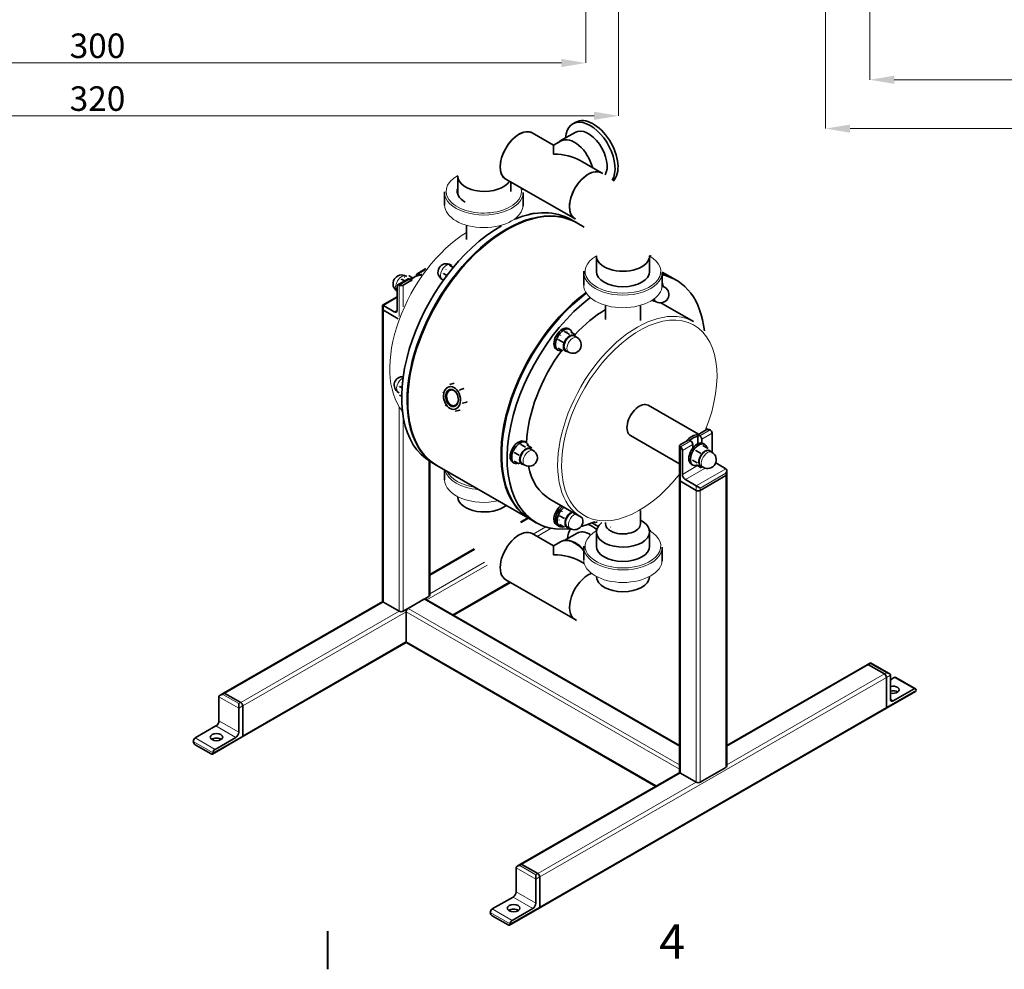
# Model space of a CAD drawing. Units: millimetres. Extents: x 0 to 1260, y 0 to 891.
# Drawn here: x 326 to 627, y 18 to 309 of the extents above; entities that cross this region are included whole.
import ezdxf

# ---------------------------------------------------------------- set-up
doc = ezdxf.new("R2010")
doc.units = ezdxf.units.MM
doc.header["$LTSCALE"] = 3
for name, color, linetype, lineweight in [('Obramowanie (ISO)', 7, 'Continuous', 40), ('Widoczne (ISO)', 7, 'Continuous', 35), ('Widoczne w_skie (ISO)', 7, 'Continuous', 13), ('Wymiar (ISO)', 7, 'Continuous', 9)]:
    doc.layers.add(name, color=color, linetype=linetype, lineweight=lineweight)
doc.styles.add('Kopia Tekst etykiety (ISO)00', font='TAHOMA.TTF')
doc.styles.add('Kopia Tekst notatki (ISO)00', font='TAHOMA.TTF')
doc.dimstyles.new('Domy_lne (ISO)00', dxfattribs={"dimscale": 3, "dimtxt": 2.5, "dimasz": 2.5, "dimexe": 0, "dimexo": 0.7, "dimgap": 0.4, "dimtad": 1, "dimrnd": 1e-08, "dimdsep": 46, "dimtxsty": 'Kopia Tekst notatki (ISO)00', "dimcen": 0.09, "dimdle": 6, "dimclrd": 256, "dimclre": 256, "dimclrt": 256, "dimazin": 3, "dimtfac": 0.64, "dimtmove": 0, "dimatfit": 3, "dimldrblk": 'DOT', "dimfxl": 0, "dimtolj": 1, "dimtzin": 0, "dimlwd": -1, "dimlwe": -1, "dimarcsym": 0})

# ---------------------------------------------------------------- blocks, each defined once
blk = doc.blocks.new('Ramki Default Border')
at = {"layer": 'Obramowanie (ISO)'}
blk.add_line((140, 10), (140, 6.1), dxfattribs=at)
at = {"layer": 'Obramowanie (ISO)', "insert": (173.85, 6.1), "char_height": 3.5, "attachment_point": 7, "style": 'Kopia Tekst etykiety (ISO)00'}
blk.add_mtext('4', dxfattribs=at)
blk = doc.blocks.new('*D11')
at = {"layer": 'Defpoints', "color": 0}
for p in [(189.13, 323.21), (509.13, 323.21), (509.13, 279.54)]:
    blk.add_point(p, dxfattribs=at)
at = {"layer": 'Wymiar (ISO)'}
for p, q in [((189.13, 321.11), (189.13, 279.54)), ((509.13, 321.11), (509.13, 279.54)), ((196.63, 279.54), (501.63, 279.54))]:
    blk.add_line(p, q, dxfattribs=at)
for points in [[(196.63, 280.79), (196.63, 278.29), (189.13, 279.54)], [(501.63, 280.79), (501.63, 278.29), (509.13, 279.54)]]:
    blk.add_solid(points, dxfattribs=at)
at = {"layer": 'Wymiar (ISO)', "insert": (341.14, 288.55), "char_height": 7.5, "attachment_point": 1, "style": 'Kopia Tekst notatki (ISO)00'}
blk.add_mtext('\\A1;320', dxfattribs=at)
blk = doc.blocks.new('_Dot')
at = {"color": 0, "linetype": 'ByBlock', "lineweight": -2}
blk.add_line((-0.5, 0), (-1, 0), dxfattribs=at)
at = {"color": 0, "linetype": 'ByBlock', "const_width": 0.5}
blk.add_lwpolyline([(-0.25, 0, 1), (0.25, 0, 1)], format="xyb", close=True, dxfattribs=at)
blk = doc.blocks.new('*D12')
at = {"layer": 'Defpoints', "color": 0}
for p in [(199.13, 313.71), (499.13, 313.71), (499.13, 295.71)]:
    blk.add_point(p, dxfattribs=at)
at = {"layer": 'Wymiar (ISO)'}
for p, q in [((199.13, 311.61), (199.13, 295.71)), ((499.13, 311.61), (499.13, 295.71)), ((206.63, 295.71), (491.63, 295.71))]:
    blk.add_line(p, q, dxfattribs=at)
for points in [[(206.63, 296.96), (206.63, 294.46), (199.13, 295.71)], [(491.63, 296.96), (491.63, 294.46), (499.13, 295.71)]]:
    blk.add_solid(points, dxfattribs=at)
at = {"layer": 'Wymiar (ISO)', "insert": (341.14, 304.73), "char_height": 7.5, "attachment_point": 1, "style": 'Kopia Tekst notatki (ISO)00'}
blk.add_mtext('\\A1;300', dxfattribs=at)
blk = doc.blocks.new('*D13')
at = {"layer": 'Defpoints', "color": 0}
for p in [(586, 313.71), (969, 313.71), (969, 290.56)]:
    blk.add_point(p, dxfattribs=at)
at = {"layer": 'Wymiar (ISO)'}
for p, q in [((586, 311.61), (586, 290.56)), ((969, 311.61), (969, 290.56)), ((593.5, 290.56), (961.5, 290.56))]:
    blk.add_line(p, q, dxfattribs=at)
for points in [[(593.5, 291.81), (593.5, 289.31), (586, 290.56)], [(961.5, 291.81), (961.5, 289.31), (969, 290.56)]]:
    blk.add_solid(points, dxfattribs=at)
at = {"layer": 'Wymiar (ISO)', "insert": (769.59, 299.6), "char_height": 7.5, "attachment_point": 1, "style": 'Kopia Tekst notatki (ISO)00'}
blk.add_mtext('\\A1;383', dxfattribs=at)
blk = doc.blocks.new('*D14')
at = {"layer": 'Defpoints', "color": 0}
for p in [(572.5, 323.21), (982.5, 323.21), (982.5, 275.62)]:
    blk.add_point(p, dxfattribs=at)
at = {"layer": 'Wymiar (ISO)'}
for p, q in [((572.5, 321.11), (572.5, 275.62)), ((982.5, 321.11), (982.5, 275.62)), ((580, 275.62), (975, 275.62))]:
    blk.add_line(p, q, dxfattribs=at)
for points in [[(580, 276.87), (580, 274.37), (572.5, 275.62)], [(975, 276.87), (975, 274.37), (982.5, 275.62)]]:
    blk.add_solid(points, dxfattribs=at)
at = {"layer": 'Wymiar (ISO)', "insert": (769.37, 284.63), "char_height": 7.5, "attachment_point": 1, "style": 'Kopia Tekst notatki (ISO)00'}
blk.add_mtext('\\A1;410', dxfattribs=at)

msp = doc.modelspace()

# ---------------------------------------------------------------- linework, layer by layer
at = {"layer": 'Widoczne (ISO)'}
for p, q in [((496.039, 277.573), (495.13, 277.05)), ((482.721, 274.284), (489.264, 270.517)), ((495.807, 274.472), (491.262, 271.855)), ((489.264, 270.517), (491.565, 271.841)), ((489.264, 270.517), (489.264, 267.777)), ((497.391, 265.836), (503.934, 262.069)), ((459.908, 255.817), (459.908, 261.073)), ((474.594, 260.172), (495.807, 247.956)), ((476.194, 256.343), (476.194, 259.25)), ((455.899, 256.08), (455.899, 252.225)), ((479.899, 256.08), (479.899, 252.225)), ((496.105, 246.897), (494.438, 247.856)), ((462.542, 241.719), (462.542, 245.872)), ((498.649, 245.432), (496.317, 246.774)), ((502.334, 231.911), (502.334, 236.641)), ((518.62, 231.911), (518.62, 236.641)), ((447.471, 231.194), (450.184, 232.757)), ((458.536, 233.115), (457.514, 233.704)), ((458.051, 233.732), (457.712, 233.927)), ((441.561, 227.791), (444.743, 229.623)), ((443.661, 229), (442.738, 229.532)), ((443.201, 227.749), (445.777, 229.232)), ((444.302, 230.364), (444.129, 230.463)), ((446.142, 229.884), (444.998, 230.543)), ((445.777, 229.232), (445.171, 229.581)), ((445.777, 228.939), (445.777, 229.232)), ((446.43, 230.061), (446.732, 230.236)), ((447.292, 230.513), (447.292, 230.8)), ((447.898, 231.152), (448.504, 230.803)), ((448.504, 230.803), (448.915, 231.039)), ((448.504, 230.803), (448.504, 230.509)), ((455.421, 229.312), (455.146, 229.47)), ((456.588, 230.653), (455.544, 231.255)), ((498.477, 231.561), (498.477, 227.706)), ((524.834, 230.353), (522.475, 231.711)), ((522.477, 231.561), (522.477, 227.706)), ((525.046, 230.231), (526.713, 229.271)), ((441.383, 227.397), (441.383, 220.039)), ((522.473, 227.523), (523.231, 227.086)), ((522.477, 228.136), (522.832, 227.932)), ((436.889, 221.575), (441.383, 224.163)), ((519.755, 223.153), (520.664, 222.63)), ((436.889, 221.575), (436.889, 220.379)), ((436.889, 131.033), (436.889, 220.379)), ((440.474, 219.512), (437.14, 221.431)), ((441.72, 217.393), (437.14, 220.03)), ((437.14, 220.03), (441.72, 217.393)), ((505.12, 217.2), (505.12, 221.353)), ((515.834, 217.2), (515.834, 221.353)), ((522.542, 222.029), (532.088, 216.532)), ((493.734, 214.42), (494.219, 214.141)), ((493.734, 214.42), (494.219, 214.141)), ((490.607, 211.063), (492.073, 210.219)), ((492.577, 213.513), (494.043, 212.668)), ((494.546, 213.332), (496.013, 212.488)), ((495.502, 212.166), (496.411, 211.642)), ((490.098, 208.107), (490.583, 207.827)), ((490.098, 208.107), (490.583, 207.827)), ((490.607, 208.434), (492.073, 207.589)), ((492.936, 207.709), (493.845, 207.185)), ((442.853, 196.264), (442.135, 196.678)), ((457.517, 197.34), (458.805, 197.682)), ((460.505, 195.7), (461.793, 196.043)), ((442.011, 194.736), (441.736, 194.894)), ((442.749, 193.695), (442.135, 194.049)), ((461.383, 191.591), (462.671, 191.934)), ((518.151, 190.928), (533.558, 182.055)), ((459.272, 189.123), (460.56, 189.465)), ((512.804, 181.643), (527.803, 173.006)), ((535.933, 183.423), (533.357, 181.939)), ((533.357, 181.939), (533.963, 181.59)), ((533.357, 179.137), (533.357, 181.939)), ((537.751, 182.373), (537.751, 176.548)), ((479.167, 178.936), (480.633, 178.092)), ((480.324, 179.844), (480.809, 179.565)), ((481.137, 178.756), (482.603, 177.911)), ((527.803, 168.025), (527.803, 178.536)), ((530.63, 180.369), (528.054, 178.886)), ((531.236, 180.02), (530.63, 180.369)), ((531.842, 177.818), (531.842, 178.97)), ((534.569, 180.541), (534.569, 179.388)), ((535.024, 179.233), (535.509, 178.954)), ((535.024, 178.563), (536.52, 177.702)), ((477.197, 176.487), (478.663, 175.643)), ((482.092, 177.589), (483.002, 177.066)), ((528.66, 177.138), (528.66, 169.78)), ((532.753, 177.121), (534.248, 176.26)), ((536.997, 176.984), (537.679, 176.591)), ((451.331, 132.778), (451.331, 173.775)), ((453.331, 172.618), (451.664, 173.578)), ((482.06, 156.074), (453.543, 172.496)), ((476.688, 173.53), (477.173, 173.251)), ((477.197, 173.857), (478.663, 173.013)), ((479.526, 173.133), (480.435, 172.609)), ((531.388, 172.92), (531.873, 172.64)), ((531.717, 174.183), (533.213, 173.322)), ((532.954, 172.688), (534.449, 171.826)), ((534.324, 172.342), (535.006, 171.949)), ((538.851, 173.331), (541.994, 171.521)), ((455.899, 171.139), (455.899, 168.135)), ((541.994, 169.421), (534.115, 164.884)), ((541.994, 169.421), (534.115, 164.884)), ((542.245, 170.967), (542.245, 169.77)), ((542.245, 80.424), (542.245, 169.77)), ((527.803, 78.679), (527.803, 168.025)), ((532.903, 164.884), (528.054, 167.676)), ((532.903, 164.884), (528.054, 167.676)), ((529.569, 168.205), (532.903, 166.285)), ((488.109, 162.234), (497.655, 156.737)), ((491.092, 157.076), (492.558, 156.232)), ((515.834, 158.702), (515.834, 154.653)), ((481.395, 156.457), (479.128, 155.151)), ((482.272, 155.952), (483.938, 154.992)), ((490.098, 154.398), (490.583, 154.119)), ((490.583, 154.119), (491.068, 153.84)), ((491.092, 154.446), (492.558, 153.602)), ((493.421, 153.721), (494.33, 153.198)), ((501.386, 155.122), (501.386, 154.71)), ((505.12, 155.073), (505.12, 154.653)), ((515.834, 155.801), (516.637, 155.267)), ((489.264, 147.884), (482.721, 151.652)), ((496.413, 151.813), (492.458, 149.536)), ((502.334, 152.2), (502.334, 147.82)), ((507.043, 151.789), (507.043, 151.789)), ((518.62, 152.2), (518.62, 147.82)), ((489.264, 147.884), (491.565, 149.209)), ((489.264, 147.884), (489.264, 145.145)), ((464.98, 147.004), (451.331, 139.144)), ((498.477, 147.47), (498.477, 143.616)), ((522.477, 147.47), (522.477, 143.616)), ((498.626, 142.493), (497.391, 143.204)), ((476.045, 136.704), (458.586, 126.65)), ((495.807, 125.324), (474.594, 137.539)), ((436.944, 130.859), (388.225, 102.804)), ((441.989, 127.891), (437.14, 130.684)), ((451.08, 132.429), (443.201, 127.891)), ((444.716, 128.764), (449.565, 131.556)), ((449.993, 131.598), (527.803, 86.79)), ((444.11, 118.604), (444.11, 127.714)), ((444.165, 118.345), (393.929, 89.416)), ((444.289, 118.211), (520.548, 74.296)), ((585.205, 111.529), (542.245, 86.79)), ((585.205, 111.529), (586.239, 112.125)), ((586.239, 112.125), (586.239, 111.836)), ((586.239, 112.125), (591.943, 108.84)), ((585.633, 111.487), (590.481, 108.695)), ((585.633, 111.487), (590.481, 108.695)), ((591.088, 107.645), (591.088, 98.536)), ((591.088, 98.536), (591.088, 107.645)), ((592.3, 108.343), (592.3, 100.985)), ((592.3, 106.915), (593.512, 107.613)), ((593.94, 107.655), (600.001, 104.165)), ((388.225, 102.804), (387.191, 102.208)), ((388.653, 102.762), (393.502, 99.969)), ((393.502, 99.969), (388.653, 102.762)), ((600.001, 103.377), (590.909, 98.142)), ((593.209, 100.458), (599.573, 104.123)), ((386.835, 101.712), (386.835, 94.354)), ((392.896, 98.222), (392.896, 99.62)), ((392.896, 98.222), (392.896, 90.864)), ((394.108, 98.92), (394.108, 89.81)), ((394.108, 89.81), (394.108, 98.92)), ((590.909, 98.142), (484.843, 37.062)), ((385.926, 92.779), (379.562, 89.115)), ((384.838, 84.181), (393.929, 89.416)), ((391.986, 89.289), (385.622, 85.624)), ((384.41, 84.223), (379.562, 87.015)), ((527.858, 78.505), (479.139, 50.45)), ((541.994, 80.075), (534.115, 75.538)), ((532.903, 75.538), (528.054, 78.33)), ((477.748, 49.358), (477.748, 42)), ((479.139, 50.45), (478.105, 49.855)), ((479.567, 50.408), (484.415, 47.616)), ((484.415, 47.616), (479.567, 50.408)), ((483.809, 45.868), (483.809, 47.267)), ((483.809, 45.868), (483.809, 38.51)), ((485.021, 46.566), (485.021, 37.456)), ((485.021, 37.456), (485.021, 46.566)), ((476.839, 40.426), (470.475, 36.761)), ((475.752, 31.827), (484.843, 37.062)), ((482.9, 36.935), (476.536, 33.271)), ((475.324, 31.869), (470.475, 34.661))]:
    msp.add_line(p, q, dxfattribs=at)
at = {"layer": 'Widoczne (ISO)', "flags": 128}
for points in [[(482.721, 274.284), (482.308, 274.517)], [(474.594, 260.172), (474.417, 260.269)], [(503.934, 262.069), (504.342, 261.828)], [(455.899, 256.08), (455.904, 256.272)], [(479.751, 257.202), (479.816, 256.924)], [(479.899, 252.225), (479.884, 251.862)], [(495.807, 247.956), (495.92, 247.889)], [(464.328, 239.249), (464.194, 239.319)], [(518.62, 236.786), (519.054, 236.537)], [(456.353, 232.58), (456.314, 232.531)], [(457.514, 233.704), (457.454, 233.656)], [(458.323, 233.715), (458.284, 233.718)], [(458.963, 233.626), (458.933, 233.631)], [(442.738, 229.532), (442.692, 229.474)], [(443.692, 230.139), (443.647, 230.118)], [(444.998, 230.543), (444.931, 230.528)], [(455.368, 230.041), (455.369, 230.004)], [(455.544, 231.255), (455.53, 231.203)], [(498.477, 231.561), (498.494, 231.937)], [(441.888, 228.186), (441.882, 228.175)], [(522.477, 227.706), (522.462, 227.343)], [(522.477, 227.903), (522.493, 227.903)], [(522.832, 227.932), (522.839, 227.901)], [(520.054, 222.842), (520.029, 222.844)], [(520.325, 222.825), (520.315, 222.825)], [(515.834, 217.2), (515.796, 216.877)], [(490.607, 211.063), (490.592, 211.012)], [(491.416, 212.389), (491.377, 212.34)], [(492.577, 213.513), (492.516, 213.465)], [(493.234, 211.342), (493.273, 211.392)], [(493.386, 213.524), (493.346, 213.527)], [(494.043, 212.668), (494.103, 212.656)], [(494.546, 213.332), (494.486, 213.345)], [(495.204, 212.477), (495.243, 212.473)], [(496.013, 212.488), (496.02, 212.456)], [(490.431, 209.85), (490.431, 209.797)], [(492.073, 210.219), (492.133, 210.267)], [(492.249, 208.803), (492.249, 208.856)], [(492.073, 207.589), (492.088, 207.641)], [(493.234, 207.398), (493.194, 207.401)], [(493.506, 207.381), (493.495, 207.381)], [(442.135, 196.678), (442.12, 196.626)], [(442.944, 198.004), (442.904, 197.955)], [(443.017, 198.094), (443.014, 198.09)], [(457.517, 197.34), (457.623, 197.253)], [(461.793, 196.043), (461.69, 196.13)], [(441.959, 195.465), (441.959, 195.412)], [(455.406, 194.871), (455.47, 194.978)], [(460.505, 195.7), (460.512, 195.496)], [(456.283, 190.762), (456.207, 190.947)], [(461.383, 191.591), (461.248, 191.465)], [(462.671, 191.934), (462.667, 192.138)], [(442.975, 189.101), (442.746, 189.38)], [(459.272, 189.123), (459.096, 189.191)], [(460.56, 189.465), (460.697, 189.592)], [(535.848, 183.374), (536.112, 184.027)], [(478.006, 177.813), (477.967, 177.764)], [(479.167, 178.936), (479.107, 178.889)], [(479.976, 178.947), (479.937, 178.951)], [(480.633, 178.092), (480.693, 178.079)], [(481.137, 178.756), (481.076, 178.769)], [(481.794, 177.9), (481.833, 177.897)], [(482.603, 177.911), (482.61, 177.88)], [(535.024, 178.563), (534.887, 178.512)], [(477.021, 175.274), (477.021, 175.221)], [(477.197, 176.487), (477.182, 176.435)], [(478.663, 175.643), (478.724, 175.691)], [(479.824, 176.766), (479.863, 176.815)], [(532.753, 177.121), (532.674, 176.999)], [(534.248, 176.26), (534.315, 176.284)], [(535.56, 176.88), (535.605, 176.909)], [(536.52, 177.702), (536.563, 177.659)], [(537.314, 176.853), (537.317, 176.849)], [(478.663, 173.013), (478.678, 173.065)], [(478.839, 174.227), (478.839, 174.279)], [(479.824, 172.821), (479.784, 172.825)], [(480.096, 172.804), (480.085, 172.805)], [(531.717, 174.183), (531.746, 174.13)], [(533.213, 173.322), (533.252, 173.381)], [(533.907, 174.69), (533.927, 174.749)], [(534.007, 172.473), (533.982, 172.503)], [(534.449, 171.826), (534.436, 171.852)], [(534.907, 172.006), (534.889, 171.998)], [(472.5, 161.579), (472.162, 161.5)], [(491.092, 157.076), (491.077, 157.024)], [(491.901, 158.402), (491.861, 158.353)], [(492.958, 159.442), (492.904, 159.399)], [(493.719, 157.355), (493.755, 157.401)], [(497.655, 156.737), (498.034, 156.528)], [(490.916, 155.863), (490.916, 155.81)], [(492.558, 156.232), (492.618, 156.279)], [(492.734, 154.815), (492.734, 154.868)], [(506.689, 153.698), (506.751, 153.66)], [(482.721, 151.652), (482.57, 151.742)], [(492.558, 153.602), (492.573, 153.654)], [(493.719, 153.41), (493.679, 153.414)], [(493.991, 153.393), (493.98, 153.394)], [(506.059, 152.908), (506.026, 153.075)], [(506.059, 152.908), (506.04, 152.992)], [(506.267, 151.703), (506.227, 151.729)], [(507.448, 152.108), (507.405, 152.066)], [(518.57, 152.722), (519.009, 152.474)], [(498.477, 147.47), (498.494, 147.849)], [(522.477, 143.616), (522.462, 143.253)], [(474.594, 137.539), (474.188, 137.779)], [(502.237, 137.63), (502.24, 137.642)], [(495.807, 125.324), (496.219, 125.092)]]:
    msp.add_lwpolyline(points, dxfattribs=at)
at = {"layer": 'Widoczne (ISO)'}
for centre, radius, start, end in [((483.249, 247.143), 2.571, 78.38739, 122.22223), ((456.429, 231.699), 2.571, 60.06401, 240.06401), ((442.792, 228.142), 2.679, 60.06401, 238.25852), ((521.948, 224.858), 2.571, 240.06401, 60.06401), ((495.128, 209.414), 2.571, 240.06401, 60.06401), ((443.019, 197.123), 2.571, 85.59093, 240.06401), ((481.718, 174.837), 2.571, 240.06401, 60.06401), ((536.342, 174.27), 2.679, 240.06401, 60.06401), ((495.613, 155.426), 2.571, 240.06401, 27.13835)]:
    msp.add_arc(centre, radius, start, end, dxfattribs=at)
for centre, major_axis, ratio, start_param, end_param in [((500.477, 267.765), (5.347, -9.285), 0.5780931, 0.3021307, 3.8490759), ((501.386, 268.289), (5.347, -9.285), 0.5780931, 0.1506316, 3.1415927), ((478.658, 267.228), (-4.064, -7.056), 0.5780931, 3.1415927, 6.2831853), ((478.658, 267.228), (4.064, 7.056), 0.5780931, 0, 3.1415927), ((499.871, 267.416), (4.064, -7.056), 0.5780931, 0.3120257, 3.1415927), ((495.325, 264.798), (-4.064, 7.056), 0.5780931, 5.9015024, 6.483567), ((495.628, 264.785), (-4.064, 7.056), 0.5780931, 4.2446329, 6.2831853), ((489.264, 261.12), (-11.516, 0), 0.5780931, 3.9289245, 4.712389), ((499.871, 255.012), (-4.064, -7.056), 0.5780931, 3.1415927, 6.2831853), ((499.871, 255.012), (-4.064, -7.056), 0.5780931, 3.1415926, 6.2831853), ((468.051, 261.073), (-8.143, 0), 0.5758617, 0, 2.803222), ((468.051, 261.073), (-8.143, 0), 0.5758617, 0, 2.803222), ((467.899, 256.43), (-8.143, 0), 0.5758617, 6.08997, 7.0817417), ((467.899, 255.904), (-8.143, 0), 0.5758617, 6.08997, 6.2271154), ((468.051, 255.817), (-8.143, 0), 0.5758617, 0, 0.0753819), ((474.718, 209.757), (-21.387, -37.139), 0.5780931, 3.1366524, 6.2881255), ((474.93, 209.635), (-21.387, -37.139), 0.5780931, 3.1415927, 6.2831853), ((473.051, 210.717), (21.387, 37.139), 0.5780931, 0, 0.637385), ((473.051, 210.717), (-21.387, -37.139), 0.5780931, 3.9183279, 6.2831853), ((510.477, 236.641), (-8.143, 0), 0.5758617, 0, 3.1415927), ((510.477, 236.641), (-8.143, 0), 0.5758617, 0, 3.1415927), ((445.171, 228.881), (-0.428, 0.743), 0.5780931, 5.4997209, 6.2831853), ((445.444, 226.615), (1.818, 3.157), 0.5780931, 0.504912, 0.8389482), ((446.444, 226.039), (-2.46, -4.271), 0.5780931, 3.9289245, 4.1957958), ((446.747, 225.865), (2.673, 4.642), 0.5780931, 0.4151966, 1.0990898), ((447.898, 230.451), (-0.428, 0.743), 0.5780931, 5.4997209, 7.0705172), ((510.477, 231.911), (8.143, 0), 0.5758617, 3.1415927, 6.2831853), ((503.447, 193.214), (21.387, 37.139), 0.5780931, 6.2782451, 6.3876952), ((503.659, 193.091), (21.387, 37.139), 0.5780931, 0, 0.1134724), ((505.326, 192.132), (21.387, 37.139), 0.5780931, 5.6187855, 6.4650285), ((441.989, 227.048), (-0.428, 0.743), 0.5780931, 5.4997209, 7.0705172), ((442.595, 228.098), (-0.857, 0), 0.5758617, 0.7853982, 2.3561945), ((521.038, 225.381), (1.39, 2.414), 0.5780931, 5.8883942, 6.2476568), ((503.447, 193.214), (-21.387, -37.139), 0.5780931, 4.0683336, 6.2881255), ((503.659, 193.091), (-21.387, -37.139), 0.5780931, 4.0715259, 6.2831853), ((505.326, 192.132), (-21.387, -37.139), 0.5780931, 4.0889315, 6.697839), ((521.038, 225.381), (-1.39, -2.414), 0.5780931, 6.202577, 6.543051), ((521.038, 225.381), (-1.283, -2.228), 0.5780931, 6.2612581, 6.2831853), ((437.746, 221.08), (-0.857, 0.496), 0.0016725, 5.498754, 6.2822185), ((437.746, 220.379), (-0.857, 0), 0.5758617, 0, 0.7853982), ((437.746, 220.379), (-0.857, 0), 0.5758617, 0, 0.7853982), ((440.474, 220.563), (0.642, -1.114), 0.5780931, 5.4997209, 7.0705172), ((505.326, 192.132), (-17.217, -29.897), 0.5780931, 3.9334755, 4.3262592), ((521.038, 225.381), (-1.39, -2.414), 0.5780931, 0.2598657, 0.3947911), ((505.326, 192.132), (17.217, 29.897), 0.5780931, 0, 0.027294), ((491.916, 211.263), (-1.818, -3.157), 0.5780931, 3.1415927, 6.2831853), ((491.916, 211.263), (-1.818, -3.157), 0.5780931, 3.1415927, 6.2831853), ((492.401, 210.984), (-1.818, -3.157), 0.5780931, 2.591498, 6.8332799), ((492.401, 210.984), (-1.818, -3.157), 0.5780931, 2.591498, 6.8332799), ((494.219, 209.937), (-1.283, -2.228), 0.5780931, 3.1415927, 6.2831853), ((494.219, 209.937), (-1.39, -2.414), 0.5780931, 4.4486559, 5.4958534), ((494.219, 209.937), (1.39, 2.414), 0.5780931, 0.2598657, 1.3070632), ((494.219, 209.937), (1.39, 2.414), 0.5780931, 5.8883942, 6.543051), ((494.219, 209.937), (-1.39, -2.414), 0.5780931, 5.4958534, 6.543051), ((505.326, 192.132), (-17.217, -29.897), 0.5780931, 4.5161492, 5.4475062), ((494.219, 209.937), (-1.39, -2.414), 0.5780931, 0.2598657, 0.3947911), ((515.478, 186.285), (2.673, 4.642), 0.5780931, 0, 3.1415927), ((531.539, 177.036), (2.673, 4.642), 0.5780931, 0.2828097, 1.2774225), ((531.842, 176.862), (2.46, 4.271), 0.5780931, 0.3336676, 1.0542032), ((533.963, 180.89), (0.428, -0.743), 0.5780931, 0.7873319, 2.3581282), ((536.539, 183.074), (0.857, 0), 0.5758617, 0.7853982, 2.3561945), ((537.145, 182.722), (-0.428, 0.743), 0.5780931, 3.9289245, 5.4997209), ((478.506, 176.687), (-1.818, -3.157), 0.5780931, 3.1415927, 6.2831853), ((478.991, 176.408), (-1.818, -3.157), 0.5780931, 2.6823493, 6.8332799), ((480.809, 175.361), (-1.283, -2.228), 0.5780931, 3.1415927, 6.2831853), ((480.809, 175.361), (1.39, 2.414), 0.5780931, 0.2598657, 1.3070632), ((480.809, 175.361), (1.39, 2.414), 0.5780931, 5.8883942, 6.543051), ((528.66, 178.536), (-0.857, 0), 0.5758617, 5.4977871, 7.0685835), ((528.054, 177.487), (0.428, -0.743), 0.5780931, 0.7873319, 2.3581282), ((533.206, 176.076), (-1.818, -3.157), 0.5780931, 3.1415927, 6.2831853), ((533.691, 175.797), (-1.818, -3.157), 0.5780931, 2.5693352, 6.8554428), ((531.236, 179.319), (-0.428, 0.743), 0.5780931, 3.9289245, 5.4997209), ((531.842, 176.862), (0.711, 1.234), 0.5780931, 0.5167892, 0.7834645), ((480.809, 175.361), (-1.39, -2.414), 0.5780931, 4.4486559, 5.4958534), ((531.539, 177.036), (-2.673, -4.642), 0.5780931, 5.3299779, 5.661729), ((535.66, 174.663), (-1.337, -2.321), 0.5780931, 3.1415927, 6.2831853), ((535.66, 174.663), (-1.39, -2.414), 0.5780931, 3.9760661, 5.0232636), ((535.66, 174.663), (1.39, 2.414), 0.5780931, 6.0704612, 7.1176587), ((535.66, 174.663), (1.39, 2.414), 0.5780931, 6.0049385, 6.0704612), ((480.809, 175.361), (-1.39, -2.414), 0.5780931, 5.4958534, 6.543051), ((480.809, 175.361), (-1.39, -2.414), 0.5780931, 0.2598657, 0.3947911), ((505.326, 192.132), (-17.217, -29.897), 0.5780931, 5.7155592, 6.2831853), ((535.66, 174.663), (-1.39, -2.414), 0.5780931, 5.0232636, 6.0704612), ((535.66, 174.663), (-1.39, -2.414), 0.5780931, 6.0704612, 6.5614321), ((529.569, 169.256), (0.642, -1.114), 0.5780931, 3.9289245, 5.4997209), ((541.388, 170.471), (0.607, 1.049), 0.5769785, 4.7133558, 6.2841522), ((541.388, 169.77), (0.857, 0), 0.5758617, 5.4977871, 6.2831853), ((541.388, 169.77), (0.857, 0), 0.5758617, 5.4977871, 6.2831853), ((528.66, 168.025), (-0.857, 0), 0.5758617, 0, 0.7853982), ((528.66, 168.025), (-0.857, 0), 0.5758617, 0, 0.7853982), ((533.509, 165.934), (-0.857, 0.496), 0.0016725, 3.9279577, 5.498754), ((468.051, 162.967), (-8.143, 0), 0.5758617, 0.0298357, 2.5342018), ((468.051, 162.967), (-8.143, 0), 0.5758617, 0.0298357, 2.5342018), ((533.509, 165.233), (-0.857, 0), 0.5758617, 0.7853982, 2.3561945), ((533.509, 165.233), (0.857, 0), 0.5758617, 3.9269908, 5.4977871), ((491.916, 157.555), (-1.818, -3.157), 0.5780931, 4.0793517, 6.2831853), ((492.401, 157.276), (-1.818, -3.157), 0.5780931, 4.0793517, 6.2831853), ((492.401, 157.276), (-1.818, -3.157), 0.5780931, 4.0793517, 6.2831853), ((492.886, 156.997), (-1.818, -3.157), 0.5780931, 4.0793517, 6.8332799), ((494.704, 155.95), (-1.283, -2.228), 0.5780931, 3.7186078, 6.2831853), ((494.704, 155.95), (-1.39, -2.414), 0.5780931, 4.4486559, 5.4958534), ((494.704, 155.95), (-1.39, -2.414), 0.5780931, 3.8278453, 4.4486559), ((494.704, 155.95), (-1.39, -2.414), 0.5780931, 5.4958534, 6.543051), ((505.326, 192.132), (21.387, 37.139), 0.5780931, 3.6675855, 3.8059925), ((501.083, 145.106), (-5.347, 9.285), 0.5780931, 5.3199399, 5.6738011), ((501.992, 145.629), (-5.347, 9.285), 0.5780931, 5.3864392, 5.6434871), ((510.477, 152.2), (8.143, 0), 0.5758617, 2.4878191, 6.9961308), ((502.144, 156.215), (-1.929, 0), 0.5758617, 1.227534, 1.8233829), ((510.477, 154.653), (-5.357, 0), 0.5758617, 0, 0.6010528), ((510.477, 154.653), (5.357, 0), 0.5758617, 4.1113362, 6.2831853), ((478.658, 144.596), (4.064, 7.056), 0.5780931, 0, 3.1415927), ((478.658, 144.596), (4.064, 7.056), 0.5780931, 0, 3.1415927), ((501.083, 145.106), (-5.347, 9.285), 0.5780931, 0.2864294, 0.7074832), ((494.704, 155.95), (-1.39, -2.414), 0.5780931, 0.2598657, 0.3947911), ((500.477, 144.757), (-4.064, 7.056), 0.5780931, 5.4991839, 6.2831853), ((510.477, 154.653), (-5.357, 0), 0.5758617, 0.6010528, 0.9697435), ((495.628, 142.153), (-4.064, 7.056), 0.5780931, 4.9820665, 6.2831853), ((495.931, 142.139), (-4.064, 7.056), 0.5780931, 5.0416579, 5.959433), ((510.477, 147.82), (8.143, 0), 0.5758617, 3.1415927, 6.2831853), ((489.264, 138.488), (11.516, 0), 0.5780931, 0.7873319, 1.5707963), ((499.871, 132.38), (-4.064, -7.056), 0.5780931, 3.774942, 6.2831853), ((499.871, 132.38), (-4.064, -7.056), 0.5780931, 3.774942, 6.2831853), ((510.477, 138.535), (8.143, 0), 0.5758617, 3.1728466, 6.2519314), ((510.477, 138.535), (8.143, 0), 0.5758617, 3.1728466, 6.2519314), ((450.474, 132.778), (0.857, 0), 0.5758617, 5.4977871, 6.2831853), ((437.746, 131.033), (-0.857, 0), 0.5758617, 0, 0.7853982), ((449.565, 130.855), (0.428, 0.743), 0.5780931, 0, 0.7834645), ((442.595, 128.24), (-0.857, 0), 0.5758617, 0.7853982, 2.3561945), ((444.716, 128.063), (0.428, 0.743), 0.5780931, 0.7834645, 2.3542608), ((444.716, 118.953), (-0.428, -0.743), 0.5780931, 5.4958534, 6.2831853), ((585.633, 110.787), (-0.428, 0.743), 0.5780931, 5.4997209, 6.2831853), ((585.633, 110.787), (-0.428, 0.743), 0.5780931, 5.4997209, 6.2831853), ((590.481, 107.994), (0.428, -0.743), 0.5780931, 0.7873319, 2.3581282), ((590.481, 107.994), (0.428, -0.743), 0.5780931, 0.7873319, 2.3581282), ((591.088, 108.343), (1.212, 0), 0.5780931, 0, 1.5707963), ((593.512, 106.912), (0.428, 0.743), 0.5780931, 0, 0.7834645), ((388.653, 102.061), (-0.428, 0.743), 0.5780931, 5.4997209, 6.2831853), ((388.653, 102.061), (-0.428, 0.743), 0.5780931, 5.4997209, 6.2831853), ((593.057, 103.861), (1.929, 0), 0.5758617, 4.3086743, 8.2576963), ((593.057, 102.459), (-1.929, 0), 0.5758617, 3.8244019, 5.1161037), ((599.573, 103.422), (0.428, 0.743), 0.5780931, 5.4958534, 7.0666498), ((599.573, 104.12), (0.428, -0.743), 0.5780931, 0, 0.7873319), ((388.047, 101.712), (-1.212, 0), 0.5780931, 4.712389, 6.2831853), ((393.502, 99.269), (0.428, -0.743), 0.5780931, 0.7873319, 2.3581282), ((393.502, 99.269), (-0.428, 0.743), 0.5780931, 3.9289245, 5.4997209), ((593.209, 101.509), (-0.642, -1.114), 0.5780931, 5.4958534, 7.0666498), ((590.481, 98.885), (0.428, -0.743), 0.5780931, 0, 0.7873319), ((590.481, 98.885), (0.428, -0.743), 0.5780931, 0, 0.7873319), ((385.926, 93.83), (-0.642, -1.114), 0.5780931, 0.7834645, 2.3542608), ((391.986, 90.34), (-0.642, -1.114), 0.5780931, 0.7834645, 2.3542608), ((379.562, 88.414), (-0.428, -0.743), 0.5780931, 3.9250571, 5.4958534), ((379.562, 87.716), (-0.428, 0.743), 0.5780931, 0.7873319, 2.3581282), ((386.077, 87.975), (-1.929, 0), 0.5758617, 3.8244019, 5.6003761), ((393.502, 90.159), (0.428, -0.743), 0.5780931, 0, 0.7873319), ((393.502, 90.159), (0.428, -0.743), 0.5780931, 0, 0.7873319), ((384.41, 84.924), (0.428, -0.743), 0.5780931, 5.4997209, 7.0705172), ((385.622, 84.924), (-0.428, -0.743), 0.5780931, 3.9250571, 5.4958534), ((528.66, 78.679), (-0.857, 0), 0.5758617, 0, 0.7853982), ((541.388, 80.424), (0.857, 0), 0.5758617, 5.4977871, 6.2831853), ((533.509, 75.887), (-0.857, 0), 0.5758617, 0.7853982, 2.3561945), ((478.961, 49.358), (-1.212, 0), 0.5780931, 4.712389, 6.2831853), ((479.567, 49.707), (-0.428, 0.743), 0.5780931, 5.4997209, 6.2831853), ((479.567, 49.707), (-0.428, 0.743), 0.5780931, 5.4997209, 6.2831853), ((484.415, 46.915), (0.428, -0.743), 0.5780931, 0.7873319, 2.3581282), ((484.415, 46.915), (-0.428, 0.743), 0.5780931, 3.9289245, 5.4997209), ((476.839, 41.477), (-0.642, -1.114), 0.5780931, 0.7834645, 2.3542608), ((470.475, 36.06), (-0.428, -0.743), 0.5780931, 3.9250571, 5.4958534), ((476.991, 35.621), (-1.929, 0), 0.5758617, 3.8244019, 5.6003761), ((482.9, 37.986), (-0.642, -1.114), 0.5780931, 0.7834645, 2.3542608), ((484.415, 37.805), (0.428, -0.743), 0.5780931, 0, 0.7873319), ((484.415, 37.805), (0.428, -0.743), 0.5780931, 0, 0.7873319), ((470.475, 35.362), (-0.428, 0.743), 0.5780931, 0.7873319, 2.3581282), ((476.536, 32.57), (-0.428, -0.743), 0.5780931, 3.9250571, 5.4958534), ((475.324, 32.57), (0.428, -0.743), 0.5780931, 5.4997209, 7.0705172)]:
    msp.add_ellipse(centre, major_axis=major_axis, ratio=ratio, start_param=start_param, end_param=end_param, dxfattribs=at)
for centre, major_axis, ratio in [((458.16, 193.169), (-0.916, 3.444), 0.707439), ((458.16, 193.169), (-0.686, 2.577), 0.707439), ((458.306, 193.208), (0.631, -2.37), 0.707439), ((386.077, 89.376), (-1.929, 0), 0.5758617), ((476.991, 37.023), (-1.929, 0), 0.5758617)]:
    msp.add_ellipse(centre, major_axis=major_axis, ratio=ratio, dxfattribs=at)
at = {"layer": 'Widoczne w_skie (ISO)'}
for p, q in [((447.898, 231.152), (449.795, 232.244)), ((441.989, 227.749), (445.171, 229.581)), ((441.989, 227.749), (441.989, 218.113)), ((443.201, 221.041), (443.201, 227.749)), ((437.14, 221.431), (441.383, 223.875)), ((437.14, 220.03), (437.14, 221.431)), ((437.14, 130.684), (437.14, 220.03)), ((440.474, 219.512), (441.383, 220.035)), ((441.989, 127.891), (441.989, 190.418)), ((443.201, 127.891), (443.201, 187.482)), ((537.145, 183.423), (533.963, 181.59)), ((534.569, 180.541), (537.751, 182.373)), ((531.236, 180.02), (528.054, 178.187)), ((528.054, 167.676), (528.054, 178.187)), ((528.66, 177.138), (531.842, 178.97)), ((451.08, 132.429), (451.08, 173.933)), ((533.332, 172.47), (528.66, 169.78)), ((535.622, 171.69), (529.569, 168.205)), ((541.994, 171.521), (532.903, 166.285)), ((534.115, 165.585), (541.994, 170.122)), ((541.994, 170.122), (541.994, 169.421)), ((541.994, 80.075), (541.994, 169.421)), ((528.054, 78.33), (528.054, 167.676)), ((532.903, 166.285), (532.903, 164.884)), ((532.903, 75.538), (532.903, 164.884)), ((534.115, 164.884), (534.115, 165.585)), ((534.115, 75.538), (534.115, 164.884)), ((481.646, 156.313), (479.275, 154.947)), ((486.843, 153.721), (482.986, 151.5)), ((488.532, 153.295), (484.2, 150.801)), ((465.116, 146.794), (451.331, 138.856)), ((468.934, 142.009), (450.424, 131.35)), ((468.086, 142.92), (451.331, 133.271)), ((475.793, 136.849), (458.334, 126.795)), ((437.14, 130.684), (388.653, 102.762)), ((449.565, 131.556), (527.803, 86.502)), ((441.989, 127.891), (393.502, 99.969)), ((444.11, 127.714), (394.108, 98.92)), ((444.11, 127.714), (527.803, 79.519)), ((444.716, 128.764), (527.803, 80.918)), ((444.11, 118.604), (394.108, 89.81)), ((444.11, 118.604), (520.801, 74.441)), ((585.633, 111.487), (586.239, 111.836)), ((586.239, 111.836), (591.088, 109.044)), ((585.633, 111.487), (542.245, 86.502)), ((590.481, 108.695), (542.245, 80.918)), ((591.088, 109.044), (590.481, 108.695)), ((591.088, 107.645), (485.021, 46.566)), ((591.088, 107.645), (592.3, 108.343)), ((593.512, 107.613), (599.573, 104.123)), ((388.047, 102.413), (388.653, 102.762)), ((600.179, 103.771), (591.088, 98.536)), ((392.896, 98.222), (386.835, 101.712)), ((392.896, 99.62), (388.047, 102.413)), ((393.502, 99.969), (392.896, 99.62)), ((592.3, 100.981), (593.209, 100.458)), ((392.896, 98.222), (394.108, 98.92)), ((591.088, 98.536), (485.021, 37.456)), ((392.896, 90.864), (386.835, 94.354)), ((391.986, 89.289), (385.926, 92.779)), ((385.016, 84.575), (378.955, 88.065)), ((385.622, 85.624), (379.562, 89.115)), ((394.108, 89.81), (385.016, 84.575)), ((528.054, 78.33), (479.567, 50.408)), ((532.903, 75.538), (484.415, 47.616)), ((483.809, 45.868), (477.748, 49.358)), ((478.961, 50.059), (479.567, 50.408)), ((483.809, 47.267), (478.961, 50.059)), ((484.415, 47.616), (483.809, 47.267)), ((483.809, 45.868), (485.021, 46.566)), ((482.9, 36.935), (476.839, 40.426)), ((483.809, 38.51), (477.748, 42)), ((476.536, 33.271), (470.475, 36.761)), ((485.021, 37.456), (475.93, 32.221)), ((475.93, 32.221), (469.869, 35.711))]:
    msp.add_line(p, q, dxfattribs=at)
for centre, major_axis, ratio, start_param, end_param in [((467.899, 256.43), (11.571, 0), 0.5758617, 2.3330434, 6.4353858), ((467.899, 256.08), (-12, 0), 0.5758617, 0, 3.1415927), ((467.899, 252.225), (12, 0), 0.5758617, 3.1415927, 6.2831853), ((463.505, 216.214), (-17.217, -29.897), 0.5780931, 3.9645415, 6.0659429), ((510.477, 231.911), (11.571, 0), 0.5758617, 2.3513935, 7.0733849), ((456.429, 231.699), (-1.283, -2.228), 0.5780931, 3.1415927, 6.2831853), ((442.792, 228.142), (-1.337, -2.321), 0.5780931, 3.1415927, 6.2276128), ((510.477, 231.561), (-12, 0), 0.5758617, 0, 3.1415927), ((510.477, 227.706), (12, 0), 0.5758617, 3.1415927, 6.2831853), ((521.948, 224.858), (1.283, 2.228), 0.5780931, 0, 0.5074982), ((521.948, 224.858), (-1.283, -2.228), 0.5780931, 5.6547455, 6.2831853), ((514.872, 186.634), (17.217, 29.897), 0.5780931, 0, 3.1415927), ((515.478, 186.285), (16.789, 29.154), 0.5780931, 4.9344769, 10.7528812), ((495.128, 209.414), (1.283, 2.228), 0.5780931, 0, 3.1415927), ((443.019, 197.123), (-1.283, -2.228), 0.5780931, 3.8454139, 6.2831853), ((481.718, 174.837), (1.283, 2.228), 0.5780931, 0, 3.1415927), ((536.342, 174.27), (1.337, 2.321), 0.5780931, 0, 3.1415927), ((467.899, 171.989), (-12, 0), 0.5758617, 0.1321098, 1.4386865), ((467.899, 172.339), (-11.571, 0), 0.5758617, 0.251207, 1.3195894), ((467.899, 168.135), (-12, 0), 0.5758617, 0, 1.944994), ((495.613, 155.426), (-1.283, -2.228), 0.5780931, 3.7186078, 6.2831853), ((510.477, 147.82), (11.571, 0), 0.5758617, 2.3483258, 7.0764522), ((510.477, 147.47), (-12, 0), 0.5758617, 0, 3.1415927), ((510.477, 143.616), (12, 0), 0.5758617, 3.1415927, 6.2831853)]:
    msp.add_ellipse(centre, major_axis=major_axis, ratio=ratio, start_param=start_param, end_param=end_param, dxfattribs=at)

# ---------------------------------------------------------------- block references
at = {"xscale": 3, "yscale": 3, "zscale": 3}
msp.add_blockref('Ramki Default Border', (0, 0), dxfattribs=at)

# ---------------------------------------------------------------- dimensions: what is measured, and where the dimension line sits
at = {"layer": 'Wymiar (ISO)'}
for base, p1, p2, picture, middle in [((509.134, 279.541), (189.134, 323.214), (509.134, 323.214), '*D11', (349.134, 279.541)), ((982.505, 275.618), (572.505, 323.214), (982.505, 323.214), '*D14', (777.505, 275.618)), ((499.134, 295.714), (199.134, 313.714), (499.134, 313.714), '*D12', (349.134, 295.714)), ((969.005, 290.557), (586.005, 313.714), (969.005, 313.714), '*D13', (777.505, 290.557))]:
    dim = msp.add_linear_dim(base=base, p1=p1, p2=p2, angle=180, dimstyle='Domy_lne (ISO)00', override={"dimdec": 2, "dimtp": 0, "dimtm": 0, "dimtdec": 2, "dimatfit": 2}, dxfattribs=at)
    dim.commit()
    dim.dimension.update_dxf_attribs({"geometry": picture, "text_midpoint": middle, "dimtype": 160})

doc.saveas('drawing.dxf')
